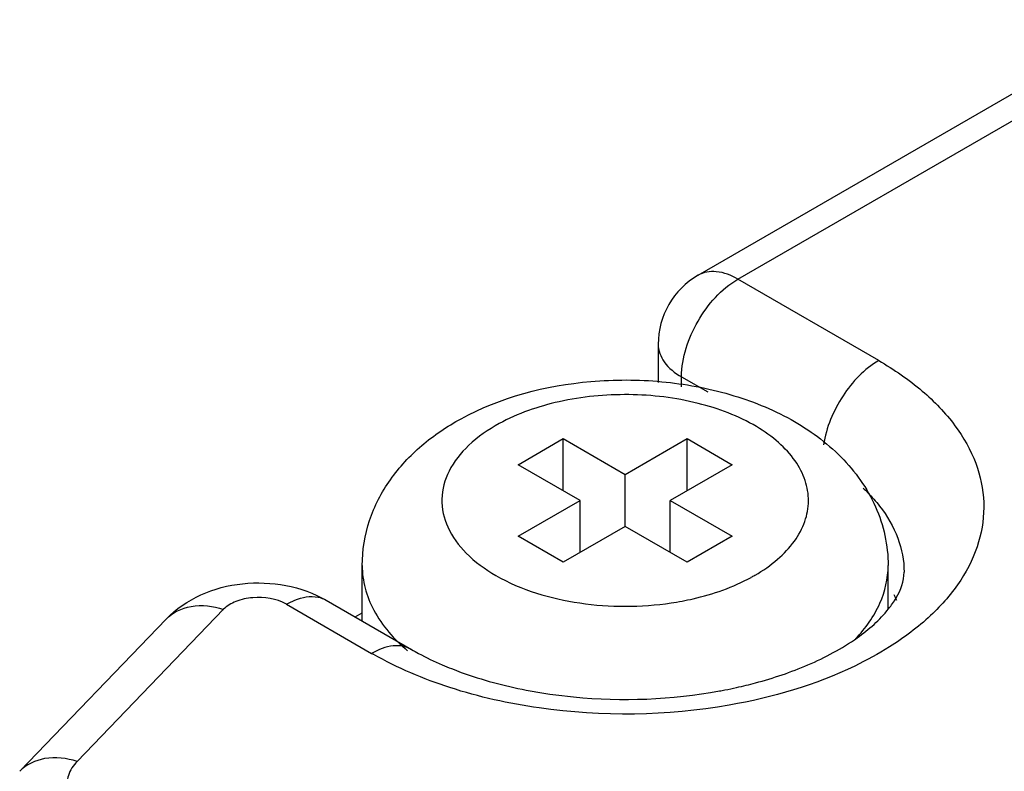
# Model space of a CAD drawing. Units: millimetres. Extents: x 480 to 699, y 127 to 1519.
# Drawn here: x 480 to 493, y 1498 to 1508 of the extents above; entities that cross this region are included whole.
import ezdxf

# ---------------------------------------------------------------- set-up
doc = ezdxf.new("R2010")
doc.units = ezdxf.units.MM
doc.header["$LTSCALE"] = 107.03098
doc.layers.get('0').update_dxf_attribs({"linetype": 'CONTINUOUS'})

msp = doc.modelspace()

# ---------------------------------------------------------------- linework, layer by layer
at = {"color": 7}
for p, q in [((488.68, 1504.625), (494.234, 1507.831)), ((489.18, 1504.575), (494.484, 1507.637)), ((490.948, 1503.554), (489.18, 1504.575)), ((488.18, 1503.758), (488.18, 1503.28)), ((488.473, 1503.223), (488.473, 1503.35)), ((488.473, 1503.35), (488.804, 1503.16)), ((486.423, 1502.248), (486.988, 1502.575)), ((486.988, 1501.921), (486.988, 1502.575)), ((486.988, 1502.575), (487.766, 1502.126)), ((487.766, 1502.126), (488.544, 1502.575)), ((488.544, 1501.921), (488.544, 1502.575)), ((488.544, 1502.575), (489.11, 1502.248)), ((487.2, 1501.799), (486.423, 1502.248)), ((489.11, 1502.248), (488.332, 1501.799)), ((487.766, 1501.472), (487.766, 1502.126)), ((486.423, 1501.35), (487.2, 1501.799)), ((487.2, 1501.146), (487.2, 1501.799)), ((488.332, 1501.146), (488.332, 1501.799)), ((488.332, 1501.799), (489.11, 1501.35)), ((487.766, 1501.472), (486.988, 1501.023)), ((488.544, 1501.023), (487.766, 1501.472)), ((486.988, 1501.023), (486.423, 1501.35)), ((489.11, 1501.35), (488.544, 1501.023)), ((484.466, 1500.287), (484.466, 1500.982)), ((491.066, 1500.436), (491.066, 1500.982)), ((489.392, 1500.86), (489.396, 1500.862)), ((489.392, 1500.86), (489.396, 1500.862)), ((483.515, 1500.497), (484.584, 1499.88)), ((484.015, 1500.547), (485.084, 1499.93)), ((482.725, 1500.434), (480.888, 1498.524)), ((484.377, 1500.338), (484.466, 1500.389)), ((480.167, 1498.401), (482.004, 1500.31)), ((484.584, 1499.88), (484.604, 1499.869))]:
    msp.add_line(p, q, dxfattribs=at)
for centre, radius, start, end in [((489.18, 1503.758), 1, 119.9999, 180), ((488.286, 1502.777), 2.213, 298.6456, 299.9952), ((489.889, 1500.023), 1.387, 22.009, 25.3029), ((487.766, 1504.403), 3.932, 261.6628, 278.4316), ((487.857, 1505.362), 6.053, 280.4094, 281.0427), ((487.887, 1505.207), 5.895, 281.0387, 282.51)]:
    msp.add_arc(centre, radius, start, end, dxfattribs=at)
for points, knots in [([(488.473, 1503.35), (488.473, 1503.593), (488.639, 1504.071), (488.97, 1504.454), (489.18, 1504.575)], [0, 0, 0, 0, 0.500002, 1, 1, 1, 1]), ([(489.18, 1504.575), (489.098, 1504.623), (488.932, 1504.691), (488.748, 1504.663), (488.68, 1504.624)], [0, 0, 0, 0, 0.550823, 1, 1, 1, 1]), ([(488.18, 1503.758), (488.18, 1503.681), (488.248, 1503.507), (488.39, 1503.398), (488.473, 1503.35)], [0, 0, 0, 0, 0.449173, 1, 1, 1, 1]), ([(490.948, 1503.554), (490.766, 1503.449), (490.461, 1503.123), (490.289, 1502.715), (490.255, 1502.498)], [0, 0, 0, 0, 0.488649, 1, 1, 1, 1]), ([(490.948, 1503.554), (491.14, 1503.443), (491.49, 1503.203), (491.912, 1502.768), (492.186, 1502.287), (492.294, 1501.776), (492.225, 1501.261), (491.987, 1500.771), (491.597, 1500.324), (491.265, 1500.076), (491.082, 1499.961)], [0, 0, 0, 0, 0.145945, 0.276939, 0.394958, 0.504903, 0.613973, 0.729656, 0.857453, 1, 1, 1, 1]), ([(485.706, 1502.824), (486.201, 1503.095), (487.066, 1503.319), (488.22, 1503.316), (489.075, 1503.16), (489.85, 1502.85), (490.498, 1502.38), (490.953, 1501.744), (491.066, 1501.234), (491.066, 1500.982)], [0, 0, 0, 0, 0.257443, 0.392626, 0.525111, 0.651033, 0.770069, 0.885349, 1, 1, 1, 1]), ([(489.396, 1500.862), (489.496, 1500.92), (489.677, 1501.045), (489.894, 1501.273), (490.032, 1501.525), (490.081, 1501.792), (490.037, 1502.059), (489.903, 1502.312), (489.69, 1502.541), (489.296, 1502.819), (488.659, 1503.057), (487.811, 1503.158), (486.957, 1503.076), (486.419, 1502.891), (486.185, 1502.763)], [0, 0, 0, 0, 0.060417, 0.114524, 0.163227, 0.2087, 0.254085, 0.302556, 0.356345, 0.416427, 0.553933, 0.706742, 0.860349, 1, 1, 1, 1]), ([(484.466, 1500.982), (484.466, 1501.174), (484.53, 1501.559), (484.799, 1502.077), (485.202, 1502.508), (485.531, 1502.729), (485.706, 1502.824)], [0, 0, 0, 0, 0.246478, 0.493193, 0.742732, 1, 1, 1, 1]), ([(486.185, 1502.763), (486.047, 1502.688), (485.803, 1502.52), (485.539, 1502.192), (485.436, 1501.818), (485.521, 1501.441), (485.771, 1501.107), (486.31, 1500.718), (486.83, 1500.567), (487.196, 1500.513)], [0, 0, 0, 0, 0.132258, 0.245906, 0.346831, 0.447091, 0.559137, 0.689507, 1, 1, 1, 1]), ([(490.752, 1501.955), (490.771, 1501.937), (490.844, 1501.866), (490.912, 1501.789), (490.959, 1501.729)], [0, 0, 0, 0, 0.25705, 1, 1, 1, 1]), ([(490.959, 1501.729), (491.054, 1501.606), (491.209, 1501.345), (491.266, 1501.044), (491.266, 1500.901)], [0, 0, 0, 0, 0.519363, 1, 1, 1, 1]), ([(484.466, 1500.982), (484.466, 1500.887), (484.492, 1500.692), (484.648, 1500.304), (484.867, 1500.056), (485.036, 1499.913)], [0, 0, 0, 0, 0.228977, 0.46763, 1, 1, 1, 1]), ([(490.658, 1500.065), (490.782, 1500.195), (490.986, 1500.477), (491.066, 1500.821), (491.066, 1500.982)], [0, 0, 0, 0, 0.526059, 1, 1, 1, 1]), ([(491.072, 1500.438), (491.107, 1500.482), (491.204, 1500.62), (491.266, 1500.788), (491.266, 1500.901)], [0, 0, 0, 0, 0.332554, 1, 1, 1, 1]), ([(482.004, 1500.31), (482.127, 1500.438), (482.433, 1500.645), (483.131, 1500.826), (483.706, 1500.725), (484.015, 1500.547)], [0, 0, 0, 0, 0.248188, 0.500471, 1, 1, 1, 1]), ([(488.343, 1500.513), (488.435, 1500.527), (488.781, 1500.592), (489.12, 1500.71), (489.347, 1500.834)], [0, 0, 0, 0, 0.265155, 1, 1, 1, 1]), ([(482.004, 1500.31), (482.086, 1500.395), (482.333, 1500.511), (482.595, 1500.475), (482.725, 1500.433)], [0, 0, 0, 0, 0.462406, 1, 1, 1, 1]), ([(483.515, 1500.497), (483.391, 1500.569), (483.16, 1500.602), (482.888, 1500.546), (482.767, 1500.477), (482.725, 1500.434)], [0, 0, 0, 0, 0.517505, 0.780463, 1, 1, 1, 1]), ([(483.515, 1500.497), (483.549, 1500.517), (483.671, 1500.578), (483.815, 1500.605), (483.911, 1500.586)], [0, 0, 0, 0, 0.283868, 1, 1, 1, 1]), ([(490.059, 1499.736), (490.276, 1499.829), (490.644, 1500.024), (490.961, 1500.299), (491.072, 1500.438)], [0, 0, 0, 0, 0.570101, 1, 1, 1, 1]), ([(485.084, 1499.93), (485.017, 1499.969), (484.832, 1499.997), (484.667, 1499.928), (484.584, 1499.88)], [0, 0, 0, 0, 0.449176, 1, 1, 1, 1]), ([(485.084, 1499.93), (485.114, 1499.913), (485.239, 1499.843), (485.368, 1499.781), (485.468, 1499.738)], [0, 0, 0, 0, 0.239539, 1, 1, 1, 1]), ([(491.082, 1499.961), (490.942, 1499.873), (490.313, 1499.53), (489.614, 1499.326), (489.072, 1499.231)], [0, 0, 0, 0, 0.231077, 1, 1, 1, 1]), ([(489.072, 1499.231), (488.289, 1499.094), (487.085, 1499.077), (485.589, 1499.409), (484.908, 1499.696), (484.604, 1499.869)], [0, 0, 0, 0, 0.520545, 0.77111, 1, 1, 1, 1]), ([(485.468, 1499.738), (485.547, 1499.704), (485.889, 1499.569), (486.247, 1499.473), (486.523, 1499.42)], [0, 0, 0, 0, 0.235434, 1, 1, 1, 1]), ([(489.164, 1499.452), (489.244, 1499.47), (489.548, 1499.544), (489.847, 1499.645), (490.059, 1499.736)], [0, 0, 0, 0, 0.262143, 1, 1, 1, 1]), ([(486.523, 1499.42), (486.72, 1499.382), (487.524, 1499.267), (488.349, 1499.298), (488.95, 1499.409)], [0, 0, 0, 0, 0.247319, 1, 1, 1, 1]), ([(480.888, 1498.524), (480.758, 1498.566), (480.496, 1498.602), (480.248, 1498.485), (480.167, 1498.401)], [0, 0, 0, 0, 0.537523, 1, 1, 1, 1]), ([(480.888, 1498.524), (480.84, 1498.475), (480.763, 1498.362), (480.751, 1498.072), (480.93, 1497.908), (481.055, 1497.835)], [0, 0, 0, 0, 0.249582, 0.474744, 1, 1, 1, 1])]:
    msp.add_open_spline(points, degree=3, knots=knots, dxfattribs=at)
msp.add_open_spline([(483.911, 1500.586), (483.947, 1500.579), (483.983, 1500.565), (484.015, 1500.547)], degree=3, dxfattribs=at)

doc.saveas('drawing.dxf')
